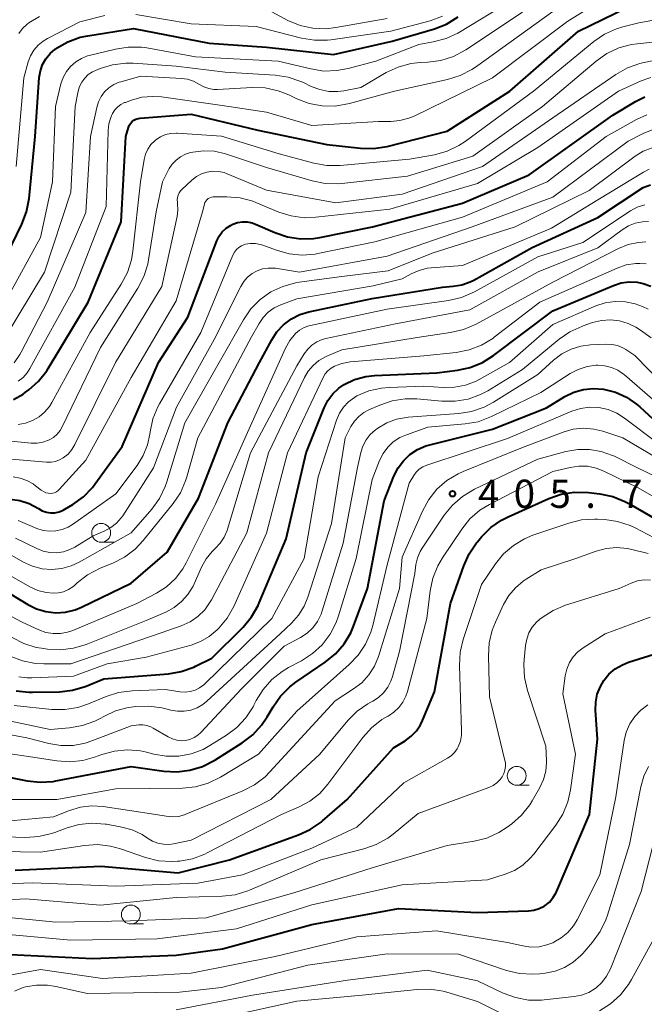
# Model space of a CAD drawing. Units: metres. Extents: x -75172 to -74000, y 21000 to 22500.
# Drawn here: x -74410 to -74327, y 22206 to 22337 of the extents above; entities that cross this region are included whole.
import ezdxf

# ---------------------------------------------------------------- set-up
doc = ezdxf.new("R2010")
doc.units = ezdxf.units.M
for name, color, linetype, lineweight in [('633100_広葉樹林', 7, 'Continuous', 13), ('710100_等高線(計曲線)', 7, 'Continuous', 40), ('710200_等高線(主曲線)', 7, 'Continuous', 13), ('731200_図化機測定による標高点', 7, 'Continuous', 40)]:
    doc.layers.add(name, color=color, linetype=linetype, lineweight=lineweight)
doc.styles.add('Style-WORKING', font='MS Gothic.ttf')

msp = doc.modelspace()

# ---------------------------------------------------------------- linework, layer by layer
at = {"layer": '633100_広葉樹林', "linetype": 'Continuous', "lineweight": 13}
for p, q in [((-74398.96, 22267.14), (-74397.29, 22267.14)), ((-74343.78, 22234.88), (-74342.11, 22234.88)), ((-74395.02, 22216.47), (-74393.35, 22216.47))]:
    msp.add_line(p, q, dxfattribs=at)
for centre in [(-74398.96, 22268.39), (-74343.78, 22236.13), (-74395.02, 22217.72)]:
    msp.add_circle(centre, 1.25, dxfattribs=at)
at = {"layer": '710100_等高線(計曲線)', "linetype": 'Continuous', "lineweight": 40, "flags": 128}
for points, elevation in [([(-74410.62, 22286.09), (-74409.32, 22286.81), (-74409, 22287.04), (-74408.57, 22287.36), (-74407.27, 22288.52), (-74406.2, 22289.89), (-74405.99, 22290.22), (-74400.71, 22299), (-74396.31, 22309.69), (-74395.71, 22321), (-74395.35, 22322.18), (-74395.24, 22322.47), (-74395.07, 22322.74), (-74394.87, 22322.97), (-74394.62, 22323.16), (-74394.34, 22323.31), (-74394.05, 22323.41), (-74393.77, 22323.45), (-74387, 22323.97), (-74378.16, 22321.84), (-74369, 22319.95), (-74364.55, 22319.45), (-74362.81, 22319.41), (-74361, 22319.69), (-74353, 22321.71), (-74344.71, 22327), (-74335.57, 22335), (-74329.12, 22338.14)], 360), ([(-74414.13, 22299.87), (-74409.5, 22309.38), (-74408.88, 22311.01), (-74408.54, 22312.79), (-74407.74, 22321), (-74407.18, 22328.82), (-74407.03, 22329.7), (-74406.74, 22330.54), (-74406.31, 22331.32), (-74405.75, 22332.01), (-74405.08, 22332.59), (-74405, 22332.64), (-74404.89, 22332.72), (-74403.38, 22333.58), (-74401.74, 22334.17), (-74400.72, 22334.38), (-74394.68, 22335.32), (-74384.62, 22333.38), (-74377, 22332.86), (-74368.11, 22331.89), (-74360.33, 22333.67), (-74354.72, 22335.3), (-74353.1, 22335.93), (-74351.56, 22336.87)], 350), ([(-74406.24, 22271.14), (-74405.68, 22271.05), (-74405.11, 22271.06), (-74404.56, 22271.17), (-74404.03, 22271.38), (-74403.78, 22271.51), (-74402.74, 22272.13), (-74401.33, 22273.16), (-74400.12, 22274.41), (-74399.8, 22274.83), (-74396.17, 22279.83), (-74391.35, 22291), (-74387.45, 22297), (-74383.59, 22307.14), (-74383.29, 22307.76), (-74382.88, 22308.33), (-74382.38, 22308.81), (-74381.81, 22309.2), (-74381.48, 22309.36), (-74380.86, 22309.57), (-74380.21, 22309.67), (-74379.56, 22309.66), (-74378.92, 22309.54), (-74378.45, 22309.37), (-74375.89, 22308.24), (-74374.23, 22307.69), (-74372.51, 22307.43), (-74370.77, 22307.47), (-74369.91, 22307.6), (-74362.93, 22309), (-74351, 22312.16), (-74342.11, 22315.89), (-74331, 22323.82), (-74328, 22325.66), (-74326.79, 22326.27)], 370), ([(-74412.2, 22261), (-74408.72, 22258.88), (-74407.55, 22258.3), (-74406.3, 22257.94), (-74405, 22257.79), (-74403.7, 22257.88), (-74402.43, 22258.19), (-74401.57, 22258.54), (-74395, 22261.71), (-74390.18, 22265.82), (-74386.03, 22273), (-74382.14, 22283), (-74377.94, 22291), (-74376.32, 22294), (-74375.62, 22295.07), (-74374.74, 22296.01), (-74373.71, 22296.78), (-74372.57, 22297.35), (-74371.38, 22297.71), (-74363, 22299.51), (-74353.66, 22301), (-74352.21, 22301.12), (-74351.07, 22301.31), (-74349.97, 22301.7), (-74349.5, 22301.94), (-74341.74, 22306.26), (-74333, 22310.24), (-74327, 22314.21), (-74326, 22314.59)], 380), ([(-74362.67, 22289.27), (-74354.37, 22289.63), (-74351.66, 22289.97), (-74349.96, 22290.34), (-74348.34, 22290.99), (-74346.86, 22291.92), (-74339, 22297.87), (-74330.91, 22301.24), (-74329.9, 22301.56), (-74328.84, 22301.7), (-74327.78, 22301.65), (-74327, 22301.5), (-74325.97, 22301.13)], 390), ([(-74410.25, 22247.42), (-74408.52, 22247.23), (-74408.09, 22247.23), (-74404.52, 22247.3), (-74402.78, 22247.49), (-74401.11, 22247.97), (-74400.94, 22248.04), (-74398.6, 22249), (-74390.04, 22249.69), (-74388.33, 22249.98), (-74386.68, 22250.56), (-74386.46, 22250.67), (-74384.26, 22251.74), (-74380.12, 22255.88), (-74379, 22257.22), (-74378.13, 22258.73), (-74377.97, 22259.08), (-74374.39, 22267.61), (-74371.74, 22279), (-74369.35, 22284.99), (-74368.86, 22285.97), (-74368.21, 22286.84), (-74367.42, 22287.59), (-74366.69, 22288.09), (-74365.31, 22288.74), (-74363.84, 22289.14), (-74362.67, 22289.27)], 390), ([(-74415.25, 22236.75), (-74408.81, 22235.48), (-74407.08, 22235.29), (-74405.34, 22235.4), (-74404.99, 22235.46), (-74395, 22237.38), (-74390.64, 22236.76), (-74388.9, 22236.67), (-74387.17, 22236.88), (-74385.51, 22237.38), (-74383.89, 22238.21), (-74380.22, 22240.53), (-74378.84, 22241.59), (-74377.66, 22242.87), (-74376.93, 22243.96), (-74376.14, 22245.31), (-74375.14, 22246.73), (-74373.9, 22247.96), (-74373.12, 22248.55), (-74369.2, 22251.21), (-74367.85, 22252.32), (-74366.71, 22253.64), (-74365.82, 22255.13), (-74365.46, 22255.98), (-74363.58, 22261), (-74361.38, 22272.62), (-74360.08, 22275.92), (-74359.54, 22277), (-74358.83, 22277.96), (-74357.96, 22278.79), (-74356.95, 22279.45), (-74355.85, 22279.93), (-74355.34, 22280.08), (-74347, 22282.17), (-74339.83, 22285), (-74337.39, 22286.47), (-74336.2, 22287.05), (-74334.92, 22287.41), (-74333.61, 22287.55), (-74332.25, 22287.45), (-74330.68, 22287.05), (-74329.2, 22286.38), (-74327.86, 22285.47), (-74327.45, 22285.12), (-74325.65, 22283.46)], 400), ([(-74411.07, 22272.86), (-74409.78, 22272.68), (-74408.53, 22272.27), (-74407.28, 22271.6), (-74406.78, 22271.32), (-74406.24, 22271.14)], 370), ([(-74410.38, 22223.62), (-74399, 22224.14), (-74388.73, 22223.27), (-74381.94, 22225), (-74372.78, 22228.28), (-74371.2, 22229), (-74369.76, 22230), (-74369.57, 22230.16), (-74366.32, 22233), (-74360.16, 22239.84), (-74358.58, 22240.8), (-74357.79, 22241.38), (-74357.1, 22242.1), (-74356.56, 22242.92), (-74356.29, 22243.47), (-74354.71, 22247.29), (-74352.56, 22259), (-74350.82, 22264.02), (-74350.11, 22265.62), (-74349.14, 22267.06), (-74349.01, 22267.21), (-74348.47, 22267.85), (-74347.24, 22269.08), (-74345.81, 22270.07), (-74344.91, 22270.52), (-74339.51, 22272.94), (-74337.87, 22273.51), (-74336.14, 22273.78), (-74334.27, 22273.74), (-74332.74, 22273.56), (-74331.03, 22273.21), (-74329.41, 22272.56), (-74328.89, 22272.28), (-74323.23, 22269)], 410), ([(-74333.07, 22241), (-74333.31, 22244.85), (-74333.29, 22245.93), (-74333.08, 22246.99), (-74332.68, 22248), (-74332.23, 22248.78), (-74331.53, 22249.62), (-74330.69, 22250.33), (-74329.75, 22250.88), (-74328.94, 22251.2), (-74319.98, 22254.02)], 420), ([(-74411, 22212.4), (-74400.11, 22211.89), (-74389, 22212.34), (-74382.85, 22213.15), (-74371, 22216.38), (-74359.46, 22218.54), (-74349, 22218.01), (-74342.21, 22218.21), (-74341.49, 22218.3), (-74340.79, 22218.51), (-74340.15, 22218.83), (-74340, 22218.93), (-74339.44, 22219.38), (-74338.97, 22219.93), (-74338.6, 22220.54), (-74338.52, 22220.72), (-74334.12, 22231), (-74333.07, 22241)], 420)]:
    msp.add_lwpolyline(points, dxfattribs=dict(at, elevation=elevation))
at = {"layer": '710200_等高線(主曲線)', "linetype": 'Continuous', "lineweight": 13, "flags": 128}
for points, elevation in [([(-74410, 22288.5), (-74409.34, 22289.01), (-74408.79, 22289.63), (-74408.42, 22290.19), (-74402.44, 22301), (-74398.28, 22311.72), (-74398.03, 22321.8), (-74397.94, 22322.68), (-74397.69, 22323.53), (-74397.44, 22324.06), (-74397.14, 22324.52), (-74396.77, 22324.92), (-74396.34, 22325.25), (-74395.85, 22325.5), (-74395.75, 22325.53), (-74394.94, 22325.83), (-74393.55, 22326.2), (-74392.13, 22326.33), (-74390.96, 22326.25), (-74382.9, 22325.1), (-74377, 22324.22), (-74371, 22322.47), (-74362.15, 22323), (-74360.52, 22323), (-74359.29, 22323.11), (-74358.1, 22323.43), (-74357.42, 22323.71), (-74347, 22328.78), (-74337, 22336.3), (-74329.91, 22340.75)], 358), ([(-74412.85, 22297), (-74407, 22307.61), (-74405.41, 22315), (-74405.03, 22324.97), (-74404.3, 22327.98), (-74404.01, 22328.83), (-74403.58, 22329.62), (-74403.02, 22330.31), (-74402.35, 22330.9), (-74401.59, 22331.37), (-74400.76, 22331.69), (-74400.55, 22331.75), (-74397.08, 22332.61), (-74395.36, 22332.88), (-74393.62, 22332.85), (-74392.89, 22332.75), (-74386.43, 22331.57), (-74375.44, 22331), (-74371.13, 22329.96), (-74369.4, 22329.69), (-74367.66, 22329.74), (-74366.18, 22330.02), (-74362.51, 22331), (-74356.78, 22333.22), (-74354.86, 22333.55), (-74353.17, 22333.99), (-74351.59, 22334.73), (-74351.39, 22334.85), (-74344.52, 22339)], 352), ([(-74411.79, 22294.18), (-74406.51, 22303), (-74403, 22313.59), (-74402.42, 22325), (-74402.02, 22327), (-74401.83, 22327.63), (-74401.54, 22328.22), (-74401.15, 22328.75), (-74400.68, 22329.21), (-74400.13, 22329.57), (-74399.73, 22329.76), (-74399.11, 22330.01), (-74397.44, 22330.52), (-74395.71, 22330.73), (-74394.73, 22330.72), (-74389, 22330.35), (-74382.48, 22329.52), (-74375.85, 22329.12), (-74374.12, 22328.86), (-74372.47, 22328.31), (-74372.11, 22328.15), (-74371.07, 22327.65), (-74369.93, 22327.22), (-74368.74, 22326.99), (-74367.52, 22326.98), (-74366.74, 22327.08), (-74364.49, 22327.51), (-74361.12, 22329.48), (-74359.54, 22330.22), (-74357.86, 22330.68), (-74356.55, 22330.83), (-74355.59, 22330.87), (-74353.86, 22331.1), (-74352.2, 22331.63), (-74350.54, 22332.52), (-74343, 22337.51)], 354), ([(-74410.27, 22317), (-74409.23, 22328.77), (-74408.65, 22330.89), (-74408.35, 22331.7), (-74407.91, 22332.45), (-74407.34, 22333.11), (-74406.68, 22333.66), (-74406.11, 22334), (-74401.79, 22336.21), (-74398.49, 22337.04)], 348), ([(-74409.88, 22334.67), (-74409.39, 22335.35), (-74408.79, 22335.92), (-74408.56, 22336.1), (-74407.17, 22336.92)], 346), ([(-74394.37, 22337.2), (-74387, 22335.95), (-74378.39, 22335.61), (-74372.37, 22334.07), (-74370.65, 22333.78), (-74368.91, 22333.8), (-74368.45, 22333.85), (-74360.49, 22335), (-74355.26, 22336.37), (-74353.62, 22336.96)], 348), ([(-74376.31, 22337.53), (-74374.16, 22336.41), (-74372.55, 22335.75), (-74370.84, 22335.38), (-74369.1, 22335.3), (-74367.81, 22335.45), (-74361, 22336.65)], 346), ([(-74352.96, 22328.56), (-74351.3, 22329.08), (-74349.75, 22329.88), (-74349.27, 22330.2), (-74339, 22337.59)], 356), ([(-74409.98, 22282.76), (-74409.01, 22282.93), (-74408.08, 22283.28), (-74407.22, 22283.78), (-74406.47, 22284.42), (-74405.83, 22285.18), (-74405.51, 22285.69), (-74400.44, 22295), (-74396.29, 22301.42), (-74395.48, 22302.96), (-74394.94, 22304.62), (-74394.75, 22305.78), (-74393.75, 22315), (-74393.27, 22317.94), (-74393.08, 22318.65), (-74392.78, 22319.31), (-74392.37, 22319.92), (-74391.85, 22320.44), (-74391.72, 22320.55), (-74391.1, 22320.96), (-74390.42, 22321.25), (-74389.71, 22321.42), (-74388.97, 22321.46), (-74388.82, 22321.45), (-74383, 22321.06), (-74375.31, 22318.69), (-74370.73, 22317.45), (-74369.01, 22317.14), (-74367.21, 22317.14), (-74358.03, 22317.97), (-74354.72, 22318.58), (-74353.04, 22319.05), (-74351.47, 22319.8), (-74350.65, 22320.34), (-74341.54, 22327), (-74333.55, 22333.59), (-74332.11, 22334.57), (-74330.52, 22335.3), (-74329.68, 22335.55), (-74327.58, 22336.09), (-74325.86, 22336.38)], 362), ([(-74415.36, 22281), (-74408.27, 22280.3), (-74407.48, 22280.3), (-74406.7, 22280.42), (-74405.96, 22280.69), (-74405.85, 22280.74), (-74405.3, 22281.06), (-74404.82, 22281.48), (-74404.42, 22281.98), (-74404.15, 22282.44), (-74399.04, 22293), (-74394.09, 22300.85), (-74393.29, 22302.4), (-74392.78, 22304.07), (-74392.68, 22304.61), (-74391.66, 22311), (-74390.84, 22315), (-74389.92, 22316.73), (-74389.52, 22317.34), (-74389.01, 22317.88), (-74388.43, 22318.32), (-74387.77, 22318.66), (-74387.09, 22318.86), (-74386.8, 22318.93), (-74385.37, 22319.11), (-74383.93, 22319.04), (-74382.45, 22318.7), (-74377, 22316.9), (-74370.94, 22315.11), (-74369.23, 22314.76), (-74367.49, 22314.71), (-74366.99, 22314.76), (-74358.27, 22315.73), (-74349.59, 22318.41), (-74340.34, 22325), (-74333.24, 22331), (-74331.82, 22332.01), (-74330.24, 22332.75), (-74328.56, 22333.21), (-74327.8, 22333.32), (-74322.78, 22333.83)], 364), ([(-74413, 22278.36), (-74406.22, 22277.75), (-74405.62, 22277.75), (-74405.03, 22277.85), (-74404.48, 22278.06), (-74403.99, 22278.33), (-74403.36, 22278.84), (-74402.84, 22279.46), (-74402.44, 22280.11), (-74397.08, 22291), (-74390.92, 22301.08), (-74388.88, 22310.37), (-74388.77, 22311.24), (-74388.81, 22312.12), (-74388.84, 22312.29), (-74388.86, 22312.61), (-74388.83, 22312.92), (-74388.75, 22313.23), (-74388.61, 22313.52), (-74388.43, 22313.78), (-74388.29, 22313.92), (-74386.93, 22315.2), (-74386.32, 22315.68), (-74385.65, 22316.04), (-74384.92, 22316.28), (-74384.16, 22316.39), (-74383.39, 22316.36), (-74382.64, 22316.21), (-74382.22, 22316.06), (-74377, 22313.88), (-74367.81, 22312.19), (-74359, 22313.36), (-74348.34, 22317), (-74339, 22323.48), (-74330.6, 22329.24), (-74329.08, 22330.1), (-74327.44, 22330.68), (-74327.1, 22330.76), (-74325.57, 22331.1)], 366), ([(-74410.66, 22275.81), (-74409.73, 22275.66), (-74408.83, 22275.35), (-74408, 22274.88), (-74407.69, 22274.65), (-74406.92, 22274.05), (-74406.64, 22273.86), (-74406.32, 22273.72), (-74405.99, 22273.65), (-74405.69, 22273.62), (-74405.42, 22273.65), (-74405.15, 22273.72), (-74404.9, 22273.84), (-74404.68, 22274), (-74404.54, 22274.14), (-74401, 22278.04), (-74394.97, 22289), (-74389, 22299.17), (-74385.53, 22311), (-74385.26, 22312), (-74385.18, 22312.22), (-74385.07, 22312.42), (-74384.92, 22312.6), (-74384.74, 22312.76), (-74384.54, 22312.87), (-74384.32, 22312.95), (-74384.09, 22313), (-74383.97, 22313), (-74382.26, 22313), (-74380.52, 22312.85), (-74378.84, 22312.4), (-74378.42, 22312.24), (-74375.38, 22310.97), (-74373.72, 22310.45), (-74371.99, 22310.22), (-74370.44, 22310.27), (-74360.64, 22311.36), (-74349, 22314.75), (-74341, 22319.52), (-74330.26, 22327), (-74327.26, 22328.37), (-74325.99, 22328.82)], 368), ([(-74410.53, 22290.96), (-74409.75, 22292.07), (-74409.58, 22292.38), (-74406.15, 22299), (-74401, 22310.92), (-74400.37, 22321), (-74399.56, 22324.86), (-74399.33, 22325.61), (-74398.98, 22326.31), (-74398.51, 22326.94), (-74397.94, 22327.47), (-74397.29, 22327.9), (-74396.57, 22328.21), (-74396.36, 22328.27), (-74393.71, 22329), (-74388.31, 22328.71), (-74387.48, 22328.59), (-74386.69, 22328.33), (-74385.91, 22327.91), (-74385.31, 22327.58), (-74384.67, 22327.36), (-74383.99, 22327.25), (-74383.51, 22327.25), (-74378.93, 22327.5), (-74377.19, 22327.44), (-74375.48, 22327.08), (-74374.04, 22326.52), (-74372.98, 22326.01), (-74371.35, 22325.39), (-74369.64, 22325.07), (-74367.89, 22325.04), (-74366.01, 22325.37), (-74360.02, 22327), (-74352.96, 22328.56)], 356), ([(-74409.99, 22270.01), (-74407.49, 22268.98), (-74406.68, 22268.72), (-74405.83, 22268.61), (-74404.97, 22268.65), (-74404.13, 22268.83), (-74403.34, 22269.16), (-74402.79, 22269.5), (-74397, 22273.56), (-74394.19, 22277.33), (-74393.38, 22278.65), (-74392.8, 22280.09), (-74392.51, 22281.49), (-74392.47, 22281.81), (-74392.09, 22283.51), (-74391.43, 22285.12), (-74391.2, 22285.53), (-74385.72, 22295), (-74381.47, 22305.26), (-74381.27, 22305.64), (-74381.01, 22305.98), (-74380.69, 22306.27), (-74380.33, 22306.5), (-74379.94, 22306.66), (-74379.82, 22306.69), (-74379.16, 22306.8), (-74378.49, 22306.8), (-74377.83, 22306.68), (-74377.5, 22306.57), (-74375.69, 22305.89), (-74374.01, 22305.43), (-74372.28, 22305.26), (-74370.54, 22305.39), (-74370.18, 22305.46), (-74362.61, 22307), (-74351, 22310.29), (-74339.75, 22315), (-74331.89, 22321), (-74327.86, 22323.27), (-74326.52, 22323.88)], 372), ([(-74410.32, 22267.68), (-74407.53, 22266.29), (-74406.68, 22265.96), (-74405.79, 22265.77), (-74404.87, 22265.75), (-74403.97, 22265.88), (-74403.11, 22266.17), (-74402.48, 22266.5), (-74400.01, 22267.99), (-74398.5, 22268.64), (-74397.68, 22269.08), (-74396.94, 22269.66), (-74396.32, 22270.36), (-74396.11, 22270.66), (-74392, 22277), (-74388.95, 22285.05), (-74383.96, 22294.04), (-74380.43, 22301.11), (-74380.03, 22301.77), (-74379.53, 22302.34), (-74378.93, 22302.82), (-74378.25, 22303.18), (-74377.53, 22303.43), (-74376.77, 22303.54), (-74376, 22303.52), (-74375.82, 22303.5), (-74372.64, 22303), (-74361, 22305.1), (-74349.7, 22309), (-74339, 22312.96), (-74329, 22320.38), (-74327, 22321.4), (-74325.81, 22321.88)], 374), ([(-74411.24, 22265.6), (-74409.3, 22264.5), (-74408.1, 22263.95), (-74406.82, 22263.63), (-74405.51, 22263.52), (-74404.2, 22263.65), (-74402.93, 22264.01), (-74401.88, 22264.49), (-74395, 22268.37), (-74392.25, 22271.54), (-74391.23, 22272.95), (-74390.46, 22274.52), (-74390.24, 22275.16), (-74387.84, 22283), (-74383.3, 22291), (-74380.07, 22296.68), (-74379.07, 22298.11), (-74377.85, 22299.35), (-74376.43, 22300.36), (-74374.85, 22301.11), (-74373.17, 22301.57), (-74372.68, 22301.65), (-74367, 22302.4), (-74360.84, 22303.16), (-74355, 22305.53), (-74343.97, 22309), (-74334.18, 22313.82), (-74328.05, 22318.39), (-74326.98, 22319.05), (-74325.81, 22319.51)], 376), ([(-74408.44, 22261.22), (-74407.39, 22260.74), (-74406.27, 22260.45), (-74405.34, 22260.36), (-74404.63, 22260.41), (-74403.95, 22260.57), (-74403.3, 22260.85), (-74402.71, 22261.24), (-74402.47, 22261.45), (-74402.15, 22261.74), (-74400.78, 22262.82), (-74399.1, 22263.69), (-74397.4, 22264.38), (-74395.85, 22265.18), (-74394.45, 22266.23), (-74393.37, 22267.37), (-74389.42, 22272.27), (-74388.45, 22273.71), (-74387.75, 22275.31), (-74387.58, 22275.84), (-74386.13, 22281), (-74379, 22294.42), (-74378, 22296.19), (-74377.45, 22296.99), (-74376.78, 22297.68), (-74375.99, 22298.24), (-74375.09, 22298.67), (-74373, 22299.44), (-74362.84, 22301.16), (-74359, 22302.09), (-74357.78, 22302.77), (-74356.75, 22303.23), (-74355.66, 22303.5), (-74355.16, 22303.56), (-74351, 22303.89), (-74339.17, 22308.83), (-74333, 22312.6), (-74326.96, 22316.28), (-74326.2, 22316.65)], 378), ([(-74417, 22260.51), (-74409.47, 22256.53), (-74407.23, 22255.5), (-74406.32, 22255.17), (-74405.36, 22255.01), (-74404.38, 22255.01), (-74403.43, 22255.19), (-74402.73, 22255.43), (-74394.22, 22259), (-74391.61, 22260.38), (-74390.27, 22261.24), (-74389.09, 22262.33), (-74388.13, 22263.6), (-74387.68, 22264.4), (-74383.79, 22272.21), (-74378.98, 22283), (-74374.49, 22292.92), (-74373.93, 22293.91), (-74373.16, 22294.84), (-74372.63, 22295.29), (-74372.02, 22295.64), (-74371.37, 22295.88), (-74371.17, 22295.92), (-74361, 22298.1), (-74352.83, 22299.24), (-74351.13, 22299.63), (-74349.38, 22300.39), (-74340.98, 22305.02), (-74335, 22306.92), (-74328.67, 22311.12), (-74327.77, 22311.61), (-74326.79, 22311.94)], 382), ([(-74410.79, 22254.5), (-74409.24, 22253.71), (-74407.58, 22253.19), (-74406.9, 22253.07), (-74406.1, 22252.95), (-74404.35, 22252.85), (-74402.62, 22253.06), (-74400.94, 22253.56), (-74393, 22256.74), (-74390.39, 22257.87), (-74389.27, 22258.47), (-74388.28, 22259.26), (-74387.44, 22260.21), (-74386.77, 22261.29), (-74386.62, 22261.6), (-74385.64, 22263.83), (-74385.03, 22264.93), (-74384.24, 22265.91), (-74383.82, 22266.32), (-74383.15, 22267.02), (-74382.62, 22267.83), (-74382.23, 22268.71), (-74382.18, 22268.87), (-74379.12, 22279), (-74373, 22290.55), (-74372, 22292.17), (-74371.54, 22292.79), (-74370.97, 22293.32), (-74370.33, 22293.75), (-74369.62, 22294.05), (-74369.14, 22294.18), (-74359.86, 22296.14), (-74350.02, 22297.98), (-74340.95, 22303.05), (-74333, 22306.2), (-74329.78, 22308.61), (-74328.95, 22309.13), (-74328.05, 22309.49), (-74327.09, 22309.69)], 384), ([(-74327.09, 22309.69), (-74326.27, 22309.73)], 384), ([(-74411.03, 22252.04), (-74409.41, 22251.4), (-74407.7, 22251.06), (-74406.6, 22251), (-74403, 22251), (-74391, 22255.1), (-74388.32, 22256.05), (-74387.16, 22256.58), (-74386.12, 22257.3), (-74385.21, 22258.19), (-74384.47, 22259.22), (-74384.31, 22259.51), (-74379.62, 22268.38), (-74376.73, 22279), (-74371.97, 22288.99), (-74371.47, 22289.85), (-74370.82, 22290.62), (-74370.04, 22291.26), (-74369.17, 22291.75), (-74369.02, 22291.82), (-74367, 22292.67), (-74357, 22294.34), (-74352.56, 22294.98), (-74350.86, 22295.37), (-74349.18, 22296.1), (-74339, 22301.67), (-74330.29, 22306.12), (-74328.99, 22306.65), (-74327.62, 22306.94), (-74326.64, 22307)], 386), ([(-74409.92, 22249.28), (-74408.77, 22249.12), (-74408.16, 22249.12), (-74402.64, 22249.36), (-74398.19, 22251), (-74393, 22251.88), (-74387, 22253.5), (-74385.76, 22253.95), (-74384.61, 22254.62), (-74383.55, 22255.52), (-74383.35, 22255.73), (-74382.24, 22257.08), (-74381.37, 22258.62), (-74377, 22268.36), (-74374.21, 22279), (-74369.47, 22289.02), (-74369.2, 22289.49), (-74368.85, 22289.9), (-74368.43, 22290.25), (-74368, 22290.5), (-74367.01, 22290.87), (-74365.89, 22291.07), (-74356.12, 22291.88), (-74351.81, 22292.34), (-74350.09, 22292.67), (-74348.47, 22293.3), (-74346.97, 22294.2), (-74346.76, 22294.36), (-74340.73, 22299), (-74330.44, 22303.54), (-74329.24, 22303.95), (-74327.98, 22304.14), (-74327.43, 22304.16)], 388), ([(-74327.43, 22304.16), (-74326.61, 22304.08)], 388), ([(-74361.73, 22287.61), (-74360.74, 22287.7), (-74356.14, 22287.86), (-74353.57, 22287.68), (-74352.06, 22287.71), (-74350.58, 22288), (-74349.17, 22288.54), (-74348.75, 22288.76), (-74344.74, 22291), (-74339, 22296.06), (-74333.29, 22298.5), (-74332.02, 22298.92), (-74330.69, 22299.11), (-74329.35, 22299.07), (-74328.04, 22298.79), (-74327.06, 22298.42), (-74326.33, 22298.09)], 392), ([(-74415, 22244.23), (-74405.72, 22242.28), (-74403.16, 22242.5), (-74401.44, 22242.81), (-74399.81, 22243.4), (-74399.11, 22243.76), (-74398.63, 22244.03), (-74397.05, 22244.76), (-74395.36, 22245.19), (-74394.97, 22245.25), (-74394.36, 22245.33), (-74392.62, 22245.4), (-74390.89, 22245.16), (-74390.54, 22245.08), (-74389.71, 22244.86), (-74388.83, 22244.7), (-74387.94, 22244.71), (-74387.06, 22244.87), (-74386.23, 22245.17), (-74385.45, 22245.62), (-74384.94, 22246.04), (-74375.21, 22255), (-74373.68, 22256.42), (-74372.75, 22257.46), (-74372.01, 22258.64), (-74371.52, 22259.83), (-74368.39, 22269.61), (-74366.58, 22281), (-74365.79, 22282.51), (-74365.33, 22283.22), (-74364.76, 22283.84), (-74364.08, 22284.36), (-74363.44, 22284.7), (-74361.97, 22285.35), (-74360.32, 22285.91), (-74358.6, 22286.17), (-74357.05, 22286.16), (-74353.71, 22285.86), (-74351.96, 22285.85), (-74350.25, 22286.15), (-74348.61, 22286.74), (-74347.63, 22287.26), (-74343, 22290.07), (-74338.16, 22294.08), (-74336.73, 22295.07), (-74335.15, 22295.8), (-74334.98, 22295.86), (-74333.71, 22296.29), (-74332.54, 22296.57), (-74331.33, 22296.65)], 394), ([(-74331.33, 22296.65), (-74330.13, 22296.52), (-74328.97, 22296.18), (-74327.95, 22295.68), (-74327.33, 22295.31), (-74325.91, 22294.29)], 394), ([(-74393.97, 22242.89), (-74393.43, 22242.9), (-74392.89, 22242.82), (-74392.38, 22242.64), (-74392.06, 22242.48), (-74390.06, 22241.29), (-74389.5, 22241.03), (-74388.91, 22240.86), (-74388.3, 22240.8), (-74387.78, 22240.83), (-74387.19, 22240.97), (-74386.63, 22241.2), (-74386.12, 22241.53), (-74385.72, 22241.9), (-74380.31, 22247.69), (-74374.66, 22253.34), (-74372.5, 22254.5), (-74371.62, 22255.08), (-74370.86, 22255.8), (-74370.23, 22256.64), (-74369.76, 22257.58), (-74369.6, 22258.02), (-74366.81, 22267), (-74364.93, 22277.07), (-74364.49, 22279.04), (-74364.21, 22279.91), (-74363.79, 22280.72), (-74363.23, 22281.44), (-74362.55, 22282.06), (-74362.41, 22282.17), (-74362.24, 22282.28), (-74361.05, 22282.98), (-74359.76, 22283.46), (-74358.4, 22283.71), (-74358.22, 22283.73), (-74351.49, 22284.21), (-74349.77, 22284.48), (-74348.12, 22285.05), (-74346.88, 22285.72), (-74341, 22289.41), (-74338.9, 22291.3), (-74337.8, 22292.14), (-74336.57, 22292.76), (-74335.25, 22293.17), (-74333.99, 22293.33), (-74331.94, 22293.44), (-74331.16, 22293.41), (-74330.41, 22293.24), (-74329.69, 22292.95), (-74329.29, 22292.71), (-74328.08, 22291.92), (-74324.44, 22288.15)], 396), ([(-74417, 22239.96), (-74407.47, 22238.53), (-74404.87, 22238.11), (-74403.14, 22237.99), (-74401.4, 22238.17), (-74399.85, 22238.61), (-74398.89, 22238.96), (-74397.21, 22239.42), (-74395.47, 22239.57), (-74393.73, 22239.43), (-74392.95, 22239.26), (-74391.99, 22239.01), (-74390.33, 22238.74), (-74388.66, 22238.76), (-74387.01, 22239.06), (-74385.44, 22239.65), (-74384.52, 22240.16), (-74382.34, 22241.51), (-74380.95, 22242.56), (-74379.75, 22243.83), (-74378.8, 22245.29), (-74378.68, 22245.52), (-74378.38, 22246.13), (-74377.46, 22247.61), (-74376.3, 22248.91), (-74374.94, 22250), (-74374.09, 22250.5), (-74372.35, 22251.41), (-74370.88, 22252.35), (-74369.6, 22253.53), (-74368.55, 22254.92), (-74367.75, 22256.47), (-74367.43, 22257.37), (-74365.12, 22265), (-74363, 22275.49), (-74362, 22278.01), (-74361.54, 22278.93), (-74360.92, 22279.76), (-74360.17, 22280.47), (-74359.31, 22281.04), (-74358.43, 22281.42), (-74355.6, 22282.4), (-74350.63, 22282.84), (-74348.91, 22283.14), (-74347.12, 22283.81), (-74340.58, 22287), (-74336.68, 22289.52), (-74335.61, 22290.09), (-74334.45, 22290.46), (-74333.25, 22290.63), (-74333, 22290.63), (-74332.08, 22290.57), (-74331.19, 22290.34), (-74330.36, 22289.97), (-74329.6, 22289.45), (-74329.49, 22289.35), (-74324.74, 22285.26)], 398), ([(-74410.5, 22245.47), (-74405.53, 22244.96), (-74403.79, 22244.93), (-74402.06, 22245.21), (-74400.65, 22245.68), (-74398.32, 22246.65), (-74396.66, 22247.18), (-74394.83, 22247.42), (-74390.42, 22247.58), (-74388.51, 22247.29), (-74387.83, 22247.25), (-74387.15, 22247.32), (-74386.5, 22247.52), (-74385.89, 22247.82), (-74385.34, 22248.22), (-74385.2, 22248.35), (-74376.3, 22257), (-74372.03, 22265), (-74370.17, 22275.83), (-74367.7, 22283.36), (-74367.32, 22284.26), (-74366.79, 22285.07), (-74366.12, 22285.78), (-74365.34, 22286.37), (-74365, 22286.56), (-74363.41, 22287.23), (-74361.73, 22287.61)], 392), ([(-74411.64, 22233), (-74404.84, 22233), (-74397, 22234.39), (-74388.18, 22234.51), (-74386.44, 22234.68), (-74384.76, 22235.15), (-74383.13, 22235.95), (-74378.08, 22239), (-74373, 22244.73), (-74366.02, 22250.9), (-74364.82, 22252.16), (-74363.85, 22253.61), (-74363.16, 22255.21), (-74362.9, 22256.09), (-74361, 22264.16), (-74358.08, 22275), (-74357.46, 22276), (-74357.13, 22276.45), (-74356.72, 22276.84), (-74356.25, 22277.14), (-74355.73, 22277.37), (-74345, 22280.93), (-74336.48, 22284.53), (-74335.33, 22284.9)], 402), ([(-74335.33, 22284.9), (-74334.13, 22285.06), (-74332.87, 22285.01), (-74331.65, 22284.74), (-74330.49, 22284.26), (-74329.49, 22283.63), (-74325, 22280.24)], 402), ([(-74343, 22279.73), (-74337.6, 22281.77), (-74336.29, 22282.14), (-74334.93, 22282.28), (-74333.56, 22282.17), (-74332.36, 22281.88), (-74329.71, 22281), (-74322.96, 22277)], 404), ([(-74413, 22228.08), (-74409, 22227.96), (-74407.26, 22228.06), (-74405.56, 22228.46), (-74405.13, 22228.62), (-74403.6, 22229.2), (-74401.92, 22229.68), (-74400.19, 22229.86), (-74398.45, 22229.73), (-74398.26, 22229.7), (-74396.24, 22229.34), (-74394.85, 22228.96), (-74393.53, 22228.34), (-74392.81, 22227.87), (-74392.16, 22227.48), (-74391.45, 22227.2), (-74390.7, 22227.05), (-74389.94, 22227.04), (-74389.38, 22227.11), (-74387, 22227.58), (-74376.42, 22233), (-74369.93, 22239), (-74366.22, 22243.46), (-74364.99, 22244.7), (-74363.57, 22245.7), (-74363.16, 22245.93), (-74362.91, 22246.06), (-74362.14, 22246.55), (-74361.46, 22247.17), (-74360.91, 22247.9), (-74360.48, 22248.71), (-74360.28, 22249.32), (-74359.36, 22252.64), (-74357.33, 22263), (-74357.16, 22264.18), (-74356.96, 22265.06), (-74356.61, 22265.9), (-74356.33, 22266.35), (-74353.4, 22270.72), (-74352.31, 22272.08), (-74351, 22273.23), (-74349.4, 22274.18), (-74341, 22278.17), (-74337.24, 22279.19), (-74335.69, 22279.47), (-74334.11, 22279.47), (-74332.56, 22279.2), (-74331.07, 22278.67), (-74330.82, 22278.55), (-74327.74, 22277), (-74320.48, 22273.52)], 406), ([(-74411, 22230.17), (-74405.31, 22230.69), (-74403.16, 22231.55), (-74401.73, 22231.98), (-74400.25, 22232.15), (-74398.7, 22232.06), (-74391.7, 22231), (-74390.35, 22230.76), (-74389.53, 22230.68), (-74388.71, 22230.75), (-74387.92, 22230.96), (-74387.73, 22231.04), (-74380.14, 22234.15), (-74378.59, 22234.95), (-74377.2, 22236.01), (-74376.56, 22236.65), (-74367.89, 22246.11), (-74365.44, 22247.67), (-74364.35, 22248.5), (-74363.42, 22249.52), (-74362.69, 22250.68), (-74362.14, 22251.99), (-74359.36, 22261), (-74359, 22265.14), (-74356.29, 22271.28), (-74355.46, 22272.81), (-74354.37, 22274.17), (-74353.06, 22275.32), (-74351.57, 22276.23), (-74350.9, 22276.53), (-74343, 22279.73)], 404), ([(-74354.93, 22262.39), (-74354.28, 22264.01), (-74353.65, 22265.07), (-74351.08, 22268.88), (-74349.99, 22270.24), (-74348.67, 22271.38), (-74347.39, 22272.17), (-74339, 22276.52), (-74336.68, 22277.08), (-74335.54, 22277.25), (-74334.38, 22277.22), (-74333.25, 22276.99), (-74332.22, 22276.59), (-74327.65, 22274.35), (-74321, 22270.54)], 408), ([(-74416.72, 22221.64), (-74408.06, 22221.94), (-74397, 22221.48), (-74386.13, 22221.87), (-74380.18, 22223), (-74371, 22226.54), (-74365, 22229.3), (-74358.79, 22235.21), (-74352.99, 22238.46), (-74352.49, 22238.8), (-74352.06, 22239.22), (-74351.71, 22239.71), (-74351.55, 22240), (-74351.27, 22240.75), (-74351.13, 22241.54), (-74351.11, 22242.11), (-74351.38, 22250.8), (-74351.28, 22252.54), (-74350.88, 22254.25), (-74348.46, 22261.54), (-74346.61, 22264.27), (-74345.52, 22265.6), (-74344.22, 22266.73), (-74342.74, 22267.61), (-74341.63, 22268.07), (-74336.85, 22269.69), (-74335.16, 22270.11), (-74333.42, 22270.22), (-74333.04, 22270.21), (-74332.1, 22270.15), (-74330.38, 22269.9), (-74328.72, 22269.35), (-74328.07, 22269.04), (-74323, 22266.41)], 412), ([(-74360.9, 22227.88), (-74360.19, 22228.41), (-74356.86, 22231.14), (-74347.47, 22234.59), (-74346.91, 22234.85), (-74346.41, 22235.21), (-74345.97, 22235.65), (-74345.71, 22236), (-74345.49, 22236.43), (-74345.34, 22236.89), (-74345.27, 22237.37), (-74345.29, 22237.85), (-74345.35, 22238.16), (-74347.4, 22246.6), (-74347.54, 22252.05), (-74347.44, 22253.79), (-74347.03, 22255.48), (-74346.61, 22256.53), (-74345.52, 22258.88), (-74344.84, 22260.06), (-74343.96, 22261.1), (-74342.92, 22261.98), (-74342.53, 22262.23), (-74340.54, 22263.46), (-74335.94, 22265), (-74333.25, 22265.96), (-74331.9, 22266.32), (-74330.5, 22266.43), (-74329.11, 22266.3), (-74328.68, 22266.21), (-74326.35, 22265.65)], 414), ([(-74413.35, 22264), (-74408.44, 22261.22)], 378), ([(-74415, 22226.14), (-74407, 22225.99), (-74401.19, 22226.88), (-74399.45, 22227), (-74397.72, 22226.81), (-74396.4, 22226.45), (-74393.06, 22225.29), (-74391.37, 22224.87), (-74389.63, 22224.74), (-74388.83, 22224.79), (-74388.53, 22224.82), (-74386.82, 22225.13), (-74385.19, 22225.74), (-74384.89, 22225.89), (-74375, 22231.01), (-74372.69, 22232.01), (-74371.24, 22232.79), (-74369.95, 22233.81), (-74368.87, 22235.01), (-74364.21, 22241.22), (-74363.05, 22242.52), (-74361.68, 22243.6), (-74360.92, 22244.05), (-74360.87, 22244.07), (-74360.11, 22244.57), (-74359.44, 22245.19), (-74358.9, 22245.91), (-74358.49, 22246.72), (-74358.28, 22247.34), (-74355.73, 22257), (-74355.29, 22260.68), (-74354.93, 22262.39)], 408), ([(-74340.21, 22235.64), (-74339.92, 22236.75), (-74339.82, 22237.9), (-74339.83, 22238.17), (-74339.91, 22240.09), (-74342.35, 22247.48), (-74342.74, 22249.18), (-74342.84, 22250.92), (-74342.8, 22251.56), (-74342.62, 22253.43), (-74342.46, 22254.29), (-74342.16, 22255.11), (-74341.72, 22255.86), (-74341.15, 22256.52), (-74340.71, 22256.91), (-74340.42, 22257.13), (-74338.95, 22258.08), (-74337.29, 22258.77), (-74330.18, 22261), (-74328.59, 22261.71), (-74327.76, 22262), (-74326.88, 22262.14), (-74326, 22262.12)], 416), ([(-74335.65, 22252.6), (-74334.95, 22253.14), (-74332.04, 22255), (-74326.06, 22257.19)], 418), ([(-74412.79, 22215.21), (-74403, 22214.33), (-74391.52, 22214.48), (-74381, 22215.81), (-74370.98, 22219.02), (-74359, 22221.65), (-74347.65, 22222.35), (-74345.33, 22223.07), (-74344.09, 22223.58), (-74342.97, 22224.29), (-74341.98, 22225.19), (-74341.52, 22225.74), (-74338.6, 22229.58), (-74337.66, 22231.05), (-74337, 22232.66), (-74336.64, 22234.28), (-74335.99, 22239), (-74337.66, 22247), (-74337.33, 22249.41), (-74337.12, 22250.31), (-74336.77, 22251.16), (-74336.27, 22251.93), (-74335.65, 22252.6)], 418), ([(-74340.82, 22213.45), (-74339.77, 22213.68), (-74339.01, 22213.97), (-74338.85, 22214.04), (-74337.86, 22214.61), (-74336.98, 22215.35), (-74336.25, 22216.23), (-74335.77, 22217.02), (-74332.73, 22223), (-74330.64, 22233.36), (-74329.51, 22240.81), (-74329.23, 22241.95), (-74328.76, 22243.03), (-74328.11, 22244.01), (-74327.3, 22244.86), (-74326.36, 22245.55)], 422), ([(-74417.46, 22242.75), (-74408.82, 22241.18), (-74405.91, 22240.42), (-74404.31, 22240.15), (-74402.69, 22240.17), (-74401.1, 22240.46), (-74400.2, 22240.76), (-74395, 22242.79), (-74393.97, 22242.89)], 396), ([(-74410.46, 22207.55), (-74409.33, 22208.02), (-74409, 22208.12), (-74407.54, 22208.36), (-74406.07, 22208.35), (-74404.98, 22208.18), (-74400.78, 22207.22), (-74388.57, 22207.43), (-74383, 22208.05), (-74371.52, 22211), (-74361, 22212.51), (-74351.52, 22212.48), (-74345.12, 22210.31), (-74343.42, 22209.9), (-74341.68, 22209.79), (-74340.78, 22209.85), (-74340, 22209.94), (-74338.68, 22210.21), (-74337.42, 22210.7), (-74336.27, 22211.41), (-74335.26, 22212.3), (-74335.02, 22212.56), (-74333.72, 22214.06), (-74332.7, 22215.48), (-74331.94, 22217.04), (-74331.74, 22217.62), (-74328.81, 22227), (-74327.31, 22234.66), (-74326.91, 22236.07), (-74326.27, 22237.38)], 424), ([(-74412.61, 22217.44), (-74405, 22216.72), (-74395.1, 22216.9), (-74385, 22217.28), (-74373.38, 22220.62), (-74363, 22223.91), (-74353, 22226.89), (-74349.42, 22227.46), (-74347.73, 22227.88), (-74346.14, 22228.59), (-74345.03, 22229.31), (-74344.43, 22229.76), (-74343.13, 22230.92), (-74342.05, 22232.28), (-74341.72, 22232.8), (-74340.7, 22234.59), (-74340.21, 22235.64)], 416), ([(-74415.17, 22219.43), (-74409, 22219.8), (-74399.05, 22218.95), (-74389, 22219.98), (-74382.9, 22220.15), (-74381.17, 22220.35), (-74379.5, 22220.85), (-74379.25, 22220.95), (-74369.8, 22225), (-74364.07, 22226.45), (-74362.43, 22227.03), (-74360.9, 22227.88)], 414), ([(-74389, 22205.05), (-74378.85, 22207), (-74366.24, 22209), (-74355.67, 22210.33), (-74349, 22208.94), (-74345.58, 22207.3), (-74343.95, 22206.69), (-74342.24, 22206.37), (-74340.49, 22206.35), (-74340.16, 22206.38), (-74336.17, 22206.82), (-74335.17, 22207.02), (-74334.22, 22207.39), (-74333.35, 22207.92), (-74333.25, 22208), (-74332.48, 22208.71), (-74331.84, 22209.54), (-74331.34, 22210.52), (-74327.24, 22220.76), (-74325.67, 22227.04)], 426), ([(-74411.35, 22209.62), (-74407, 22210.41), (-74398.77, 22209.23), (-74387, 22209.93), (-74375.84, 22212.16), (-74365, 22214.76), (-74354.42, 22215.58), (-74345, 22214.01), (-74342.96, 22213.55), (-74341.89, 22213.4), (-74340.82, 22213.45)], 422), ([(-74332.79, 22204.96), (-74331.31, 22205.89), (-74330.02, 22207.05), (-74328.94, 22208.43), (-74328.54, 22209.1), (-74325.33, 22215)], 428), ([(-74385, 22203.58), (-74373, 22206.24), (-74364.32, 22207), (-74357.02, 22207.77), (-74355.28, 22207.81), (-74353.55, 22207.53), (-74353.06, 22207.4), (-74349, 22206.16), (-74345.56, 22204.46)], 428)]:
    msp.add_lwpolyline(points, dxfattribs=dict(at, elevation=elevation))
at = {"layer": '731200_図化機測定による標高点', "linetype": 'Continuous', "lineweight": 40}
msp.add_circle((-74352.31, 22273.57, 405.69), 0.375, dxfattribs=at)

# ---------------------------------------------------------------- texts
at = {"layer": '731200_図化機測定による標高点', "linetype": 'Continuous', "lineweight": 40, "style": 'Style-WORKING'}
for s, p in [('4', (-74348.93, 22271.7, -10)), ('0', (-74344.18, 22271.7, -10)), ('5', (-74339.43, 22271.7, -10)), ('7', (-74329.93, 22271.7, -10)), ('.', (-74334.68, 22271.7, -10))]:
    msp.add_text(s, height=3.75, dxfattribs=at).set_placement(p)

doc.saveas('drawing.dxf')
